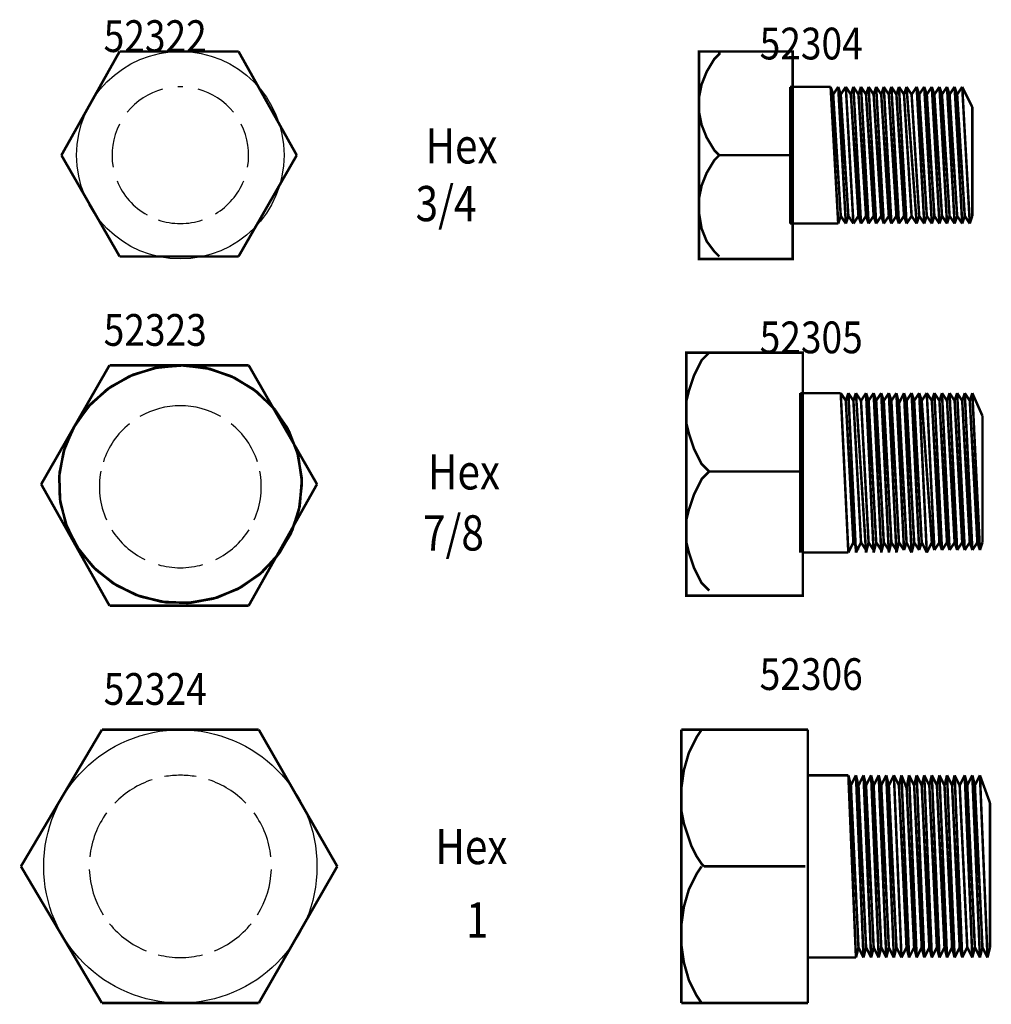
# Model space of a CAD drawing. Extents: x 0.2 to 29.6, y -0.1 to 15.8.
# Drawn here: x 0.4 to 4.3, y 4.3 to 8.2 of the extents above; entities that cross this region are included whole.
import ezdxf

# ---------------------------------------------------------------- set-up
doc = ezdxf.new("R2010")
doc.units = 0
doc.layers.add('1', color=8, linetype='CONTINUOUS')

msp = doc.modelspace()

# ---------------------------------------------------------------- linework, layer by layer
at = {"layer": '1', "const_width": 0.0102}
for points in [[(0.5826, 7.6865), (0.8177, 8.1056)], [(0.5826, 7.6865), (0.8177, 8.1056)], [(0.8177, 8.1056), (0.8177, 8.1056)], [(0.8177, 8.1056), (1.2981, 8.1056)], [(0.8177, 8.1056), (1.2981, 8.1056)], [(1.2981, 8.1056), (1.5332, 7.6865)], [(1.2981, 8.1056), (1.2981, 8.1056)], [(1.2981, 8.1056), (1.5332, 7.6865)], [(3.2402, 7.6865), (3.2402, 7.6865), (3.2198, 7.707), (3.1891, 7.7581), (3.1687, 7.8092), (3.1584, 7.8603), (3.1584, 7.891), (3.1584, 7.9216), (3.1687, 7.9727), (3.1891, 8.0238), (3.2198, 8.075), (3.2402, 8.0954), (3.2402, 8.1056)], [(3.6899, 7.9625), (3.5264, 7.9625)], [(3.5264, 7.9625), (3.5264, 7.4106)], [(3.6899, 7.9625), (3.7206, 7.4106)], [(3.6899, 7.9625), (3.7002, 7.9319)], [(3.7002, 7.9319), (3.7206, 7.9625)], [(3.7206, 7.9625), (3.7513, 7.4106)], [(3.7206, 7.9625), (3.7308, 7.9319)], [(3.7308, 7.9319), (3.7513, 7.9625)], [(3.7513, 7.9625), (3.7819, 7.4106)], [(3.7513, 7.9625), (3.7717, 7.9319)], [(3.7717, 7.9319), (3.7819, 7.9625)], [(3.7819, 7.9625), (3.8126, 7.4106)], [(3.7819, 7.9625), (3.8024, 7.9319)], [(3.8024, 7.9319), (3.8126, 7.9625)], [(3.8126, 7.9625), (3.8433, 7.4106)], [(3.8126, 7.9625), (3.833, 7.9319)], [(3.833, 7.9319), (3.8433, 7.9625)], [(3.8433, 7.9625), (3.8739, 7.4106)], [(3.8433, 7.9625), (3.8637, 7.9319)], [(3.8637, 7.9319), (3.8739, 7.9625)], [(3.8739, 7.9625), (3.9046, 7.4106)], [(3.8739, 7.9625), (3.8944, 7.9319)], [(3.8944, 7.9319), (3.9046, 7.9625)], [(3.9046, 7.9625), (3.9353, 7.4106)], [(3.9046, 7.9625), (3.925, 7.9319)], [(3.925, 7.9319), (3.9353, 7.9625)], [(3.9353, 7.9625), (3.9659, 7.4106)], [(3.9353, 7.9625), (3.9557, 7.9319)], [(3.9557, 7.9319), (3.9659, 7.9625)], [(3.9659, 7.9625), (3.9966, 7.4106)], [(3.9659, 7.9625), (3.9864, 7.9319)], [(3.9864, 7.9319), (3.9966, 7.9625)], [(3.9966, 7.9625), (4.0375, 7.4106)], [(3.9966, 7.9625), (4.017, 7.9319)], [(4.017, 7.9319), (4.0375, 7.9625)], [(4.0375, 7.9625), (4.0681, 7.4106)], [(4.0375, 7.9625), (4.0477, 7.9319)], [(4.0477, 7.9319), (4.0681, 7.9625)], [(4.0681, 7.9625), (4.0988, 7.4106)], [(4.0681, 7.9625), (4.0784, 7.9319)], [(4.0784, 7.9319), (4.0988, 7.9625)], [(4.0988, 7.9625), (4.1295, 7.4106)], [(4.0988, 7.9625), (4.109, 7.9319)], [(4.109, 7.9319), (4.1295, 7.9625)], [(4.1295, 7.9625), (4.1601, 7.4106)], [(4.1295, 7.9625), (4.1397, 7.9319)], [(4.1397, 7.9319), (4.1601, 7.9625)], [(4.1601, 7.9625), (4.1908, 7.4106)], [(4.1601, 7.9625), (4.1704, 7.9319)], [(4.1704, 7.9319), (4.1908, 7.9625)], [(4.1908, 7.9625), (4.2215, 7.4106)], [(4.1908, 7.9625), (4.201, 7.9319)], [(4.201, 7.9319), (4.2215, 7.9625)], [(4.2215, 7.9625), (4.2521, 7.4106)], [(4.2215, 7.9625), (4.2624, 7.8807)], [(3.7002, 7.9319), (3.7308, 7.4412)], [(3.7308, 7.9319), (3.7615, 7.4412)], [(3.7717, 7.9319), (3.8024, 7.4412)], [(3.8024, 7.9319), (3.833, 7.4412)], [(3.833, 7.9319), (3.8637, 7.4412)], [(3.8637, 7.9319), (3.8944, 7.4412)], [(3.8944, 7.9319), (3.925, 7.4412)], [(3.925, 7.9319), (3.9557, 7.4412)], [(3.9557, 7.9319), (3.9864, 7.4412)], [(3.9864, 7.9319), (4.017, 7.4412)], [(4.017, 7.9319), (4.0477, 7.4412)], [(4.0477, 7.9319), (4.0784, 7.4412)], [(4.0784, 7.9319), (4.109, 7.4412)], [(4.109, 7.9319), (4.1397, 7.4412)], [(4.1397, 7.9319), (4.1704, 7.4412)], [(4.1704, 7.9319), (4.201, 7.4412)], [(4.201, 7.9319), (4.2317, 7.4412)], [(4.2624, 7.8807), (4.2624, 7.4412)], [(0.8177, 7.2777), (0.5826, 7.6865)], [(0.5826, 7.6865), (0.5826, 7.6865)], [(0.8177, 7.2777), (0.5826, 7.6865)], [(1.5332, 7.6865), (1.2981, 7.2777)], [(1.5332, 7.6865), (1.2981, 7.2777)], [(1.5332, 7.6865), (1.5332, 7.6865)], [(3.2402, 7.2777), (3.2402, 7.2777), (3.2198, 7.2981), (3.1891, 7.339), (3.1687, 7.3901), (3.1584, 7.4514), (3.1584, 7.4821), (3.1584, 7.5128), (3.1687, 7.5639), (3.1891, 7.615), (3.2198, 7.6661), (3.2402, 7.6865), (3.2402, 7.6865)], [(3.2402, 7.6865), (3.5264, 7.6865)], [(3.7206, 7.4106), (3.7308, 7.4412)], [(3.7308, 7.4412), (3.7513, 7.4106)], [(3.7513, 7.4106), (3.7615, 7.4412)], [(3.7615, 7.4412), (3.7819, 7.4106)], [(3.7819, 7.4106), (3.8024, 7.4412)], [(3.8024, 7.4412), (3.8126, 7.4106)], [(3.8126, 7.4106), (3.833, 7.4412)], [(3.833, 7.4412), (3.8433, 7.4106)], [(3.8433, 7.4106), (3.8637, 7.4412)], [(3.8637, 7.4412), (3.8739, 7.4106)], [(3.8739, 7.4106), (3.8944, 7.4412)], [(3.8944, 7.4412), (3.9046, 7.4106)], [(3.9046, 7.4106), (3.925, 7.4412)], [(3.925, 7.4412), (3.9353, 7.4106)], [(3.9353, 7.4106), (3.9557, 7.4412)], [(3.9557, 7.4412), (3.9659, 7.4106)], [(3.9659, 7.4106), (3.9864, 7.4412)], [(3.9864, 7.4412), (3.9966, 7.4106)], [(3.9966, 7.4106), (4.017, 7.4412)], [(4.017, 7.4412), (4.0375, 7.4106)], [(4.0375, 7.4106), (4.0477, 7.4412)], [(4.0477, 7.4412), (4.0681, 7.4106)], [(4.0681, 7.4106), (4.0784, 7.4412)], [(4.0784, 7.4412), (4.0988, 7.4106)], [(4.0988, 7.4106), (4.109, 7.4412)], [(4.109, 7.4412), (4.1295, 7.4106)], [(4.1295, 7.4106), (4.1397, 7.4412)], [(4.1397, 7.4412), (4.1601, 7.4106)], [(4.1601, 7.4106), (4.1704, 7.4412)], [(4.1704, 7.4412), (4.1908, 7.4106)], [(4.1908, 7.4106), (4.201, 7.4412)], [(4.201, 7.4412), (4.2215, 7.4106)], [(4.2215, 7.4106), (4.2317, 7.4412)], [(4.2317, 7.4412), (4.2521, 7.4106)], [(4.2521, 7.4106), (4.2624, 7.4412)], [(3.5264, 7.4106), (3.7206, 7.4106)], [(1.2981, 7.2777), (0.8177, 7.2777)], [(0.8177, 7.2777), (0.8177, 7.2777)], [(1.2981, 7.2777), (0.8177, 7.2777)], [(1.2981, 7.2777), (1.2981, 7.2777)], [(3.1993, 6.4089), (3.1891, 6.4191), (3.1687, 6.4395), (3.1482, 6.4804), (3.138, 6.5009), (3.1278, 6.5315), (3.1175, 6.5622), (3.1073, 6.6031), (3.1073, 6.6235), (3.1073, 6.644), (3.1073, 6.6644), (3.1073, 6.6951), (3.1175, 6.7359), (3.1278, 6.7666), (3.138, 6.7973), (3.1482, 6.8177), (3.1687, 6.8586), (3.1891, 6.879), (3.1993, 6.8893)], [(0.5009, 6.3578), (0.7768, 6.8382)], [(0.5009, 6.3578), (0.7768, 6.8382)], [(0.7768, 6.8382), (0.7768, 6.8382)], [(0.7768, 6.8382), (1.339, 6.8382)], [(0.7768, 6.8382), (1.339, 6.8382)], [(0.9586, 6.8271), (1.0635, 6.8382)], [(0.9731, 6.83), (1.0784, 6.8379)], [(1.0635, 6.8382), (1.1685, 6.8269)], [(1.0784, 6.8379), (1.1829, 6.8236)], [(1.339, 6.8382), (1.615, 6.3578)], [(1.339, 6.8382), (1.339, 6.8382)], [(1.339, 6.8382), (1.615, 6.3578)], [(0.7797, 6.75), (0.872, 6.8002)], [(0.8584, 6.7944), (0.9586, 6.8271)], [(0.872, 6.8002), (0.9731, 6.83)], [(1.1685, 6.8269), (1.2686, 6.794)], [(1.1829, 6.8236), (1.2819, 6.7877)], [(0.7678, 6.7414), (0.8584, 6.7944)], [(1.2686, 6.794), (1.3591, 6.7408)], [(1.2819, 6.7877), (1.3708, 6.7319)], [(0.6908, 6.6707), (0.7678, 6.7414)], [(0.7006, 6.6815), (0.7797, 6.75)], [(1.3591, 6.7408), (1.436, 6.6699)], [(1.3708, 6.7319), (1.4454, 6.6587)], [(3.7308, 6.7257), (3.5673, 6.7257)], [(3.5673, 6.7257), (3.5673, 6.0818)], [(3.7308, 6.7257), (3.7615, 6.0818)], [(3.7308, 6.7257), (3.7513, 6.6951)], [(3.7513, 6.6951), (3.7615, 6.7257)], [(3.7615, 6.7257), (3.7922, 6.0818)], [(3.7615, 6.7257), (3.7819, 6.6951)], [(3.7819, 6.6951), (3.7922, 6.7257)], [(3.7922, 6.7257), (3.833, 6.0818)], [(3.7922, 6.7257), (3.8126, 6.6951)], [(3.8126, 6.6951), (3.833, 6.7257)], [(3.833, 6.7257), (3.8637, 6.0818)], [(3.833, 6.7257), (3.8433, 6.6951)], [(3.8433, 6.6951), (3.8637, 6.7257)], [(3.8637, 6.7257), (3.8944, 6.0818)], [(3.8637, 6.7257), (3.8739, 6.6951)], [(3.8739, 6.6951), (3.8944, 6.7257)], [(3.8944, 6.7257), (3.925, 6.0818)], [(3.8944, 6.7257), (3.9046, 6.6951)], [(3.9046, 6.6951), (3.925, 6.7257)], [(3.925, 6.7257), (3.9557, 6.0818)], [(3.925, 6.7257), (3.9353, 6.6951)], [(3.9353, 6.6951), (3.9557, 6.7257)], [(3.9557, 6.7257), (3.9864, 6.092)], [(3.9557, 6.7257), (3.9659, 6.6848)], [(3.9659, 6.6848), (3.9864, 6.7257)], [(3.9864, 6.7257), (4.017, 6.0818)], [(3.9864, 6.7257), (3.9966, 6.6951)], [(3.9966, 6.6951), (4.017, 6.7257)], [(4.017, 6.7257), (4.0477, 6.092)], [(4.017, 6.7257), (4.0273, 6.6951)], [(4.0273, 6.6951), (4.0477, 6.7257)], [(4.0477, 6.7257), (4.0784, 6.0818)], [(4.0477, 6.7257), (4.0579, 6.6951)], [(4.0579, 6.6951), (4.0784, 6.7257)], [(4.0784, 6.7257), (4.109, 6.092)], [(4.0784, 6.7257), (4.0988, 6.6951)], [(4.0988, 6.6951), (4.109, 6.7257)], [(4.109, 6.7257), (4.1397, 6.092)], [(4.109, 6.7257), (4.1295, 6.6951)], [(4.1295, 6.6951), (4.1397, 6.7257)], [(4.1397, 6.7257), (4.1704, 6.092)], [(4.1397, 6.7257), (4.1601, 6.6951)], [(4.1601, 6.6951), (4.1704, 6.7257)], [(4.1704, 6.7257), (4.201, 6.092)], [(4.1704, 6.7257), (4.1908, 6.6951)], [(4.1908, 6.6951), (4.201, 6.7257)], [(4.201, 6.7257), (4.2317, 6.092)], [(4.201, 6.7257), (4.2215, 6.6951)], [(4.2215, 6.6951), (4.2317, 6.7257)], [(4.2317, 6.7257), (4.2624, 6.092)], [(4.2317, 6.7257), (4.2521, 6.6951)], [(4.2521, 6.6951), (4.2624, 6.7257)], [(4.2624, 6.7257), (4.293, 6.092)], [(4.2624, 6.7257), (4.3032, 6.6337)], [(0.6382, 6.5981), (0.7006, 6.6815)], [(3.7513, 6.6951), (3.7819, 6.1227)], [(3.7819, 6.6951), (3.8126, 6.1227)], [(3.8126, 6.6951), (3.8433, 6.1227)], [(3.8433, 6.6951), (3.8739, 6.1227)], [(3.8739, 6.6951), (3.9046, 6.1227)], [(3.9046, 6.6951), (3.9353, 6.1227)], [(3.9353, 6.6951), (3.9659, 6.1227)], [(3.9659, 6.6951), (3.9966, 6.1227)], [(3.9966, 6.6951), (4.0273, 6.1227)], [(4.0273, 6.6951), (4.0579, 6.1227)], [(4.0579, 6.6951), (4.0988, 6.1227)], [(4.0988, 6.6951), (4.1295, 6.1227)], [(4.1295, 6.6951), (4.1601, 6.1227)], [(4.1601, 6.6951), (4.1908, 6.1227)], [(4.1908, 6.6951), (4.2215, 6.1227)], [(4.2215, 6.6951), (4.2521, 6.1227)], [(4.2521, 6.6951), (4.2828, 6.1227)], [(0.631, 6.5854), (0.6908, 6.6707)], [(1.436, 6.6699), (1.4956, 6.5845)], [(1.4454, 6.6587), (1.5023, 6.5716)], [(0.5955, 6.5035), (0.6382, 6.5981)], [(4.3032, 6.6337), (4.3032, 6.1227)], [(0.5913, 6.4897), (0.631, 6.5854)], [(1.4956, 6.5845), (1.5351, 6.4887)], [(1.5023, 6.5716), (1.5389, 6.4747)], [(0.5734, 6.3878), (0.5913, 6.4897)], [(0.5745, 6.4022), (0.5955, 6.5035)], [(1.5351, 6.4887), (1.5528, 6.3868)], [(1.5389, 6.4747), (1.5534, 6.3723)], [(0.5761, 6.2989), (0.5745, 6.4022)], [(3.1993, 5.9284), (3.1891, 5.9387), (3.1687, 5.9591), (3.1482, 6), (3.138, 6.0204), (3.1278, 6.0511), (3.1175, 6.0818), (3.1073, 6.1227), (3.1073, 6.1431), (3.1073, 6.1635), (3.1073, 6.184), (3.1073, 6.2147), (3.1175, 6.2555), (3.1278, 6.2862), (3.138, 6.3169), (3.1482, 6.3373), (3.1687, 6.3782), (3.1891, 6.3986), (3.1993, 6.4089)], [(3.1993, 6.4089), (3.5673, 6.4089)], [(0.7768, 5.8671), (0.5009, 6.3578)], [(0.5009, 6.3578), (0.5009, 6.3578)], [(0.7768, 5.8671), (0.5009, 6.3578)], [(0.5781, 6.2845), (0.5734, 6.3878)], [(1.615, 6.3578), (1.339, 5.8671)], [(1.615, 6.3578), (1.339, 5.8671)], [(1.5537, 6.3578), (1.5423, 6.255)], [(1.5534, 6.3723), (1.5453, 6.2692)], [(1.5528, 6.3868), (1.5537, 6.3578)], [(1.615, 6.3578), (1.615, 6.3578)], [(0.6002, 6.1982), (0.5761, 6.2989)], [(0.6054, 6.1846), (0.5781, 6.2845)], [(1.5423, 6.255), (1.5087, 6.1569)], [(1.5453, 6.2692), (1.5147, 6.1702)], [(0.6458, 6.1049), (0.6002, 6.1982)], [(0.6538, 6.0927), (0.6054, 6.1846)], [(1.5147, 6.1702), (1.4633, 6.0799)], [(1.5087, 6.1569), (1.4545, 6.0682)], [(3.7615, 6.0818), (3.7819, 6.1227)], [(3.7819, 6.1227), (3.8024, 6.092)], [(3.7922, 6.0818), (3.8126, 6.1227)], [(3.8126, 6.1227), (3.833, 6.092)], [(3.833, 6.0818), (3.8433, 6.1227)], [(3.8433, 6.1227), (3.8637, 6.092)], [(3.8637, 6.0818), (3.8739, 6.1227)], [(3.8739, 6.1227), (3.8944, 6.092)], [(3.8944, 6.0818), (3.9046, 6.1227)], [(3.9046, 6.1227), (3.925, 6.092)], [(3.925, 6.0818), (3.9353, 6.1227)], [(3.9353, 6.1227), (3.9557, 6.092)], [(3.9557, 6.0818), (3.9659, 6.1227)], [(3.9659, 6.1227), (3.9864, 6.092)], [(3.9864, 6.092), (3.9966, 6.1227)], [(3.9966, 6.1227), (4.017, 6.0818)], [(4.017, 6.0818), (4.0273, 6.1227)], [(4.0273, 6.1227), (4.0477, 6.092)], [(4.0477, 6.092), (4.0579, 6.1227)], [(4.0579, 6.1227), (4.0784, 6.0818)], [(4.0784, 6.0818), (4.0988, 6.1227)], [(4.0988, 6.1227), (4.109, 6.092)], [(4.109, 6.092), (4.1295, 6.1227)], [(4.1295, 6.1227), (4.1397, 6.092)], [(4.1397, 6.092), (4.1601, 6.1227)], [(4.1601, 6.1227), (4.1704, 6.092)], [(4.1704, 6.092), (4.1908, 6.1227)], [(4.1908, 6.1227), (4.201, 6.092)], [(4.201, 6.092), (4.2215, 6.1227)], [(4.2215, 6.1227), (4.2317, 6.092)], [(4.2317, 6.092), (4.2521, 6.1227)], [(4.2521, 6.1227), (4.2624, 6.092)], [(4.2624, 6.092), (4.2828, 6.1227)], [(4.2828, 6.1227), (4.293, 6.092)], [(4.293, 6.092), (4.3032, 6.1227)], [(0.7107, 6.0234), (0.6458, 6.1049)], [(0.7212, 6.0131), (0.6538, 6.0927)], [(1.4633, 6.0799), (1.3933, 6.0025)], [(3.5775, 6.0818), (3.7615, 6.0818)], [(1.4545, 6.0682), (1.3822, 5.9929)], [(0.7919, 5.9573), (0.7107, 6.0234)], [(0.8044, 5.9495), (0.7212, 6.0131)], [(1.3933, 6.0025), (1.308, 5.9415)], [(1.3822, 5.9929), (1.2951, 5.9345)], [(0.8857, 5.9098), (0.7919, 5.9573)], [(0.8996, 5.9048), (0.8044, 5.9495)], [(1.2951, 5.9345), (1.1972, 5.8957)], [(1.308, 5.9415), (1.2114, 5.8998)], [(0.9877, 5.883), (0.8857, 5.9098)], [(1.0024, 5.881), (0.8996, 5.9048)], [(1.0932, 5.8782), (0.9877, 5.883)], [(1.1079, 5.8794), (1.0024, 5.881)], [(1.1972, 5.8957), (1.0932, 5.8782)], [(1.2114, 5.8998), (1.1079, 5.8794)], [(1.339, 5.8671), (0.7768, 5.8671)], [(0.7768, 5.8671), (0.7768, 5.8671)], [(1.339, 5.8671), (0.7768, 5.8671)], [(1.339, 5.8671), (1.339, 5.8671)], [(0.4191, 4.8143), (0.7462, 5.3663)], [(0.4191, 4.8143), (0.7462, 5.3663)], [(0.7462, 5.3663), (0.7462, 5.3663)], [(0.7462, 5.3663), (1.3799, 5.3663)], [(0.7462, 5.3663), (1.3799, 5.3663)], [(1.3799, 5.3663), (1.6968, 4.8143)], [(1.3799, 5.3663), (1.3799, 5.3663)], [(1.3799, 5.3663), (1.6968, 4.8143)], [(3.1789, 4.8143), (3.1687, 4.8245), (3.1482, 4.8552), (3.1278, 4.8961), (3.1175, 4.9267), (3.1073, 4.9574), (3.0971, 4.9881), (3.0869, 5.0392), (3.0869, 5.0698), (3.0869, 5.0903), (3.0869, 5.1312), (3.0971, 5.2027), (3.1175, 5.2743), (3.1482, 5.3356), (3.1687, 5.3663)], [(3.0869, 5.3663), (3.598, 5.3663)], [(3.0869, 4.2624), (3.0869, 5.3663)], [(3.598, 5.3663), (3.598, 4.2624)], [(3.7615, 5.1823), (3.598, 5.1823)], [(3.598, 5.1823), (3.598, 4.4463)], [(3.7615, 5.1823), (3.7922, 4.4463)], [(3.7615, 5.1823), (3.7717, 5.1414)], [(3.7717, 5.1414), (3.7922, 5.1823)], [(3.7922, 5.1823), (3.8228, 4.4463)], [(3.7922, 5.1823), (3.8024, 5.1414)], [(3.8024, 5.1414), (3.8228, 5.1823)], [(3.8228, 5.1823), (3.8535, 4.4463)], [(3.8228, 5.1823), (3.833, 5.1414)], [(3.833, 5.1414), (3.8535, 5.1823)], [(3.8535, 5.1823), (3.8842, 4.4463)], [(3.8535, 5.1823), (3.8637, 5.1414)], [(3.8637, 5.1414), (3.8842, 5.1823)], [(3.8842, 5.1823), (3.9148, 4.4463)], [(3.8842, 5.1823), (3.8944, 5.1414)], [(3.8944, 5.1414), (3.9148, 5.1823)], [(3.9148, 5.1823), (3.9455, 4.4463)], [(3.9148, 5.1823), (3.925, 5.1414)], [(3.925, 5.1414), (3.9455, 5.1823)], [(3.9455, 5.1823), (3.9761, 4.4463)], [(3.9455, 5.1823), (3.9659, 5.1414)], [(3.9659, 5.1414), (3.9761, 5.1823)], [(3.9761, 5.1823), (4.0068, 4.4463)], [(3.9761, 5.1823), (3.9966, 5.1312)], [(3.9966, 5.1312), (4.0068, 5.1823)], [(4.0068, 5.1823), (4.0375, 4.4463)], [(4.0068, 5.1823), (4.0273, 5.1414)], [(4.0273, 5.1414), (4.0375, 5.1823)], [(4.0375, 5.1823), (4.0681, 4.4463)], [(4.0375, 5.1823), (4.0579, 5.1414)], [(4.0579, 5.1414), (4.0681, 5.1823)], [(4.0681, 5.1823), (4.0988, 4.4463)], [(4.0681, 5.1823), (4.0886, 5.1414)], [(4.0886, 5.1414), (4.0988, 5.1823)], [(4.0988, 5.1823), (4.1295, 4.4463)], [(4.0988, 5.1823), (4.1193, 5.1414)], [(4.1193, 5.1414), (4.1295, 5.1823)], [(4.1295, 5.1823), (4.1601, 4.4463)], [(4.1295, 5.1823), (4.1499, 5.1414)], [(4.1499, 5.1414), (4.1601, 5.1823)], [(4.1601, 5.1823), (4.1908, 4.4463)], [(4.1601, 5.1823), (4.1806, 5.1414)], [(4.1806, 5.1414), (4.1908, 5.1823)], [(4.1908, 5.1823), (4.2215, 4.4463)], [(4.1908, 5.1823), (4.2112, 5.1414)], [(4.2112, 5.1414), (4.2317, 5.1823)], [(4.2317, 5.1823), (4.2624, 4.4463)], [(4.2317, 5.1823), (4.2419, 5.1414)], [(4.2419, 5.1414), (4.2624, 5.1823)], [(4.2624, 5.1823), (4.293, 4.4463)], [(4.2624, 5.1823), (4.2726, 5.1414)], [(4.2726, 5.1414), (4.293, 5.1823)], [(4.293, 5.1823), (4.3237, 4.4463)], [(4.293, 5.1823), (4.3339, 5.0698)], [(3.7717, 5.1414), (3.8024, 4.4872)], [(3.8024, 5.1414), (3.833, 4.4872)], [(3.833, 5.1414), (3.8637, 4.4872)], [(3.8637, 5.1414), (3.8944, 4.4872)], [(3.8944, 5.1414), (3.925, 4.4872)], [(3.925, 5.1414), (3.9557, 4.4872)], [(3.9659, 5.1414), (3.9966, 4.4872)], [(3.9966, 5.1414), (4.0273, 4.4872)], [(4.0273, 5.1414), (4.0579, 4.4872)], [(4.0579, 5.1414), (4.0886, 4.4872)], [(4.0886, 5.1414), (4.1193, 4.4872)], [(4.1193, 5.1414), (4.1499, 4.4872)], [(4.1499, 5.1414), (4.1806, 4.4872)], [(4.1806, 5.1414), (4.2112, 4.4872)], [(4.2112, 5.1414), (4.2419, 4.4872)], [(4.2419, 5.1414), (4.2726, 4.4872)], [(4.2726, 5.1414), (4.3032, 4.4872)], [(4.3339, 5.0698), (4.3339, 4.4872)], [(0.7462, 4.2624), (0.4191, 4.8143)], [(0.4191, 4.8143), (0.4191, 4.8143)], [(0.7462, 4.2624), (0.4191, 4.8143)], [(1.6968, 4.8143), (1.3799, 4.2624)], [(1.6968, 4.8143), (1.3799, 4.2624)], [(1.6968, 4.8143), (1.6968, 4.8143)], [(3.1687, 4.2624), (3.1482, 4.293), (3.1175, 4.3543), (3.0971, 4.4259), (3.0869, 4.4974), (3.0869, 4.5383), (3.0869, 4.5792), (3.0971, 4.6508), (3.1175, 4.7223), (3.1482, 4.7836), (3.1687, 4.8143)], [(3.1789, 4.8143), (3.5877, 4.8143)], [(3.7922, 4.4463), (3.8024, 4.4872)], [(3.8024, 4.4872), (3.8228, 4.4463)], [(3.8228, 4.4463), (3.833, 4.4872)], [(3.833, 4.4872), (3.8535, 4.4463)], [(3.8535, 4.4463), (3.8637, 4.4872)], [(3.8637, 4.4872), (3.8842, 4.4463)], [(3.8842, 4.4463), (3.8944, 4.4872)], [(3.8944, 4.4872), (3.9148, 4.4463)], [(3.9148, 4.4463), (3.925, 4.4872)], [(3.925, 4.4872), (3.9455, 4.4463)], [(3.9455, 4.4463), (3.9557, 4.4872)], [(3.9557, 4.4872), (3.9761, 4.4463)], [(3.9761, 4.4463), (3.9966, 4.4872)], [(3.9966, 4.4872), (4.0068, 4.4463)], [(4.0068, 4.4463), (4.0273, 4.4872)], [(4.0273, 4.4872), (4.0375, 4.4463)], [(4.0375, 4.4463), (4.0579, 4.4872)], [(4.0579, 4.4872), (4.0681, 4.4463)], [(4.0681, 4.4463), (4.0886, 4.4872)], [(4.0886, 4.4872), (4.0988, 4.4463)], [(4.0988, 4.4463), (4.1193, 4.4872)], [(4.1193, 4.4872), (4.1295, 4.4463)], [(4.1295, 4.4463), (4.1499, 4.4872)], [(4.1499, 4.4872), (4.1601, 4.4463)], [(4.1601, 4.4463), (4.1806, 4.4872)], [(4.1806, 4.4872), (4.1908, 4.4463)], [(4.1908, 4.4463), (4.2112, 4.4872)], [(4.2112, 4.4872), (4.2215, 4.4463)], [(4.2215, 4.4463), (4.2419, 4.4872)], [(4.2419, 4.4872), (4.2624, 4.4463)], [(4.2624, 4.4463), (4.2726, 4.4872)], [(4.2726, 4.4872), (4.293, 4.4463)], [(4.293, 4.4463), (4.3032, 4.4872)], [(4.3032, 4.4872), (4.3237, 4.4463)], [(4.3237, 4.4463), (4.3339, 4.4872)], [(3.598, 4.4463), (3.7922, 4.4463)], [(1.3799, 4.2624), (0.7462, 4.2624)], [(0.7462, 4.2624), (0.7462, 4.2624)], [(1.3799, 4.2624), (0.7462, 4.2624)], [(1.3799, 4.2624), (1.3799, 4.2624)], [(3.598, 4.2624), (3.0869, 4.2624)]]:
    msp.add_lwpolyline(points, dxfattribs=at)
for points in [[(3.1584, 8.1056), (3.5366, 8.1056), (3.5366, 7.2675), (3.1584, 7.2675)], [(3.1073, 6.8893), (3.5775, 6.8893), (3.5775, 5.908), (3.1073, 5.908)]]:
    msp.add_lwpolyline(points, close=True, dxfattribs=at)
at = {"layer": '1'}
for centre, radius in [((1.063, 7.6865), 0.4191), ((1.063, 4.8143), 0.552)]:
    msp.add_circle(centre, radius, dxfattribs=at)
for centre, radius, start, end in [((1.063, 7.6865), 0.276, 90, 92), ((1.063, 7.6865), 0.276, 88, 90), ((1.063, 7.6865), 0.276, 105, 141), ((1.063, 7.6865), 0.276, 39, 75), ((1.063, 7.6865), 0.276, 153, 190), ((1.063, 7.6865), 0.276, 350, 27), ((1.063, 7.6865), 0.276, 202, 241), ((1.063, 7.6865), 0.276, 301, 338), ((1.063, 7.6865), 0.276, 251, 270), ((1.063, 7.6865), 0.276, 270, 289), ((1.063, 6.3475), 0.3271, 90, 120), ((1.063, 6.3475), 0.3271, 60, 90), ((1.063, 6.3475), 0.3271, 129, 162), ((1.063, 6.3475), 0.3271, 18, 51), ((1.063, 6.3475), 0.3271, 169, 204), ((1.063, 6.3475), 0.3271, 336, 11), ((1.063, 6.3475), 0.3271, 212, 244), ((1.063, 6.3475), 0.3271, 296, 328), ((1.063, 6.3475), 0.3271, 254, 270), ((1.063, 6.3475), 0.3271, 270, 286), ((1.063, 4.8143), 0.368, 90, 100), ((1.063, 4.8143), 0.368, 80, 90), ((1.063, 4.8143), 0.368, 108, 136), ((1.063, 4.8143), 0.368, 44, 72), ((1.063, 4.8143), 0.368, 144, 174), ((1.063, 4.8143), 0.368, 6, 36), ((1.063, 4.8143), 0.368, 182, 212), ((1.063, 4.8143), 0.368, 328, 358), ((1.063, 4.8143), 0.368, 219, 248), ((1.063, 4.8143), 0.368, 292, 321), ((1.063, 4.8143), 0.368, 256, 270), ((1.063, 4.8143), 0.368, 270, 284)]:
    msp.add_arc(centre, radius, start, end, dxfattribs=at)

# ---------------------------------------------------------------- texts
for s, height, width, p in [('52322', 0.1283, 0.8571, (0.7533, 8.1033)), ('52304', 0.1283, 0.8571, (3.4033, 8.0733)), ('Hex', 0.1423, 0.8431, (2.0533, 7.6533)), ('3/4', 0.1423, 0.8431, (2.0133, 7.42)), ('52323', 0.1283, 0.8571, (0.7533, 6.9167)), ('52305', 0.1283, 0.8571, (3.4033, 6.8867)), ('Hex', 0.1423, 0.8431, (2.0633, 6.3367)), ('7/8', 0.1423, 0.8431, (2.0433, 6.09)), ('52306', 0.1283, 0.8571, (3.4033, 5.5267)), ('52324', 0.1283, 0.8571, (0.7533, 5.4667)), ('Hex', 0.1423, 0.8431, (2.0933, 4.8233)), ('1', 0.1423, 0.8431, (2.2167, 4.5267))]:
    msp.add_text(s, height=height, dxfattribs=dict(at, width=width)).set_placement(p)

doc.saveas('drawing.dxf')
